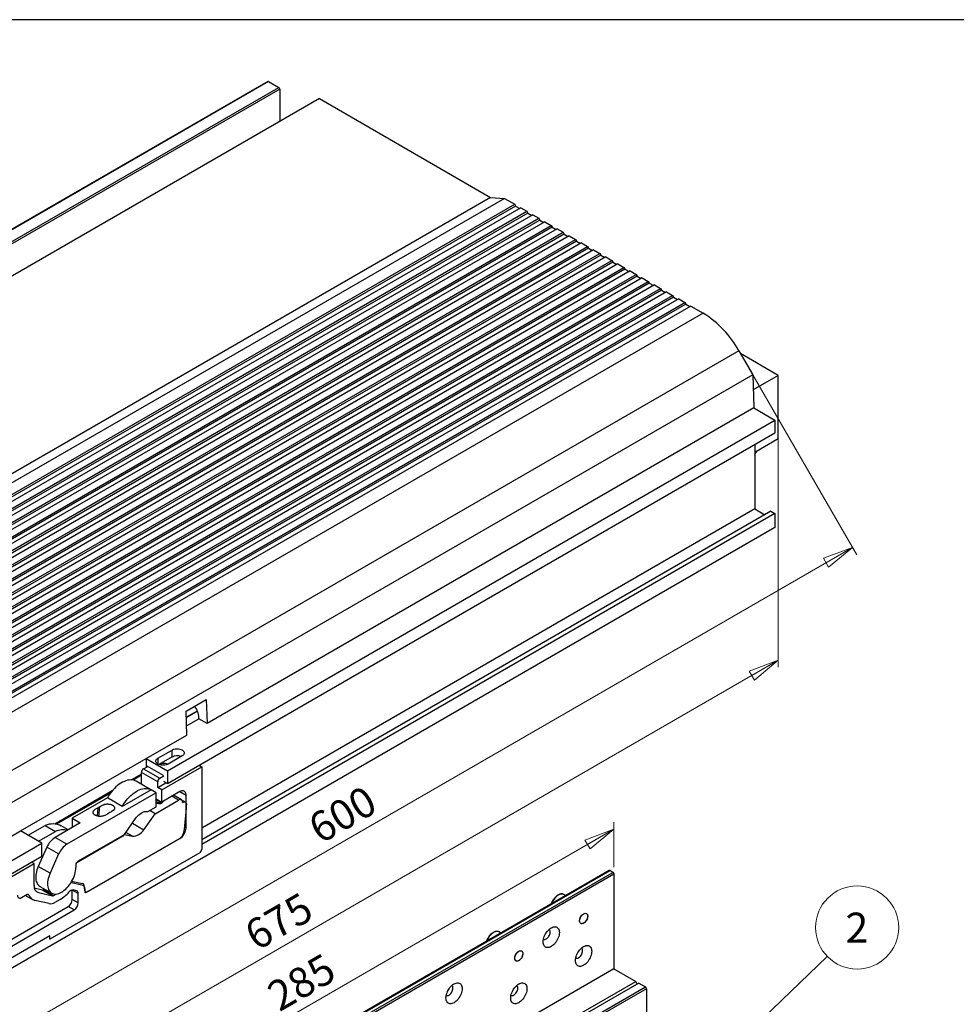
# Model space of a CAD drawing. Units: millimetres. Extents: x 87 to 4147, y 100 to 2703.
# Drawn here: x 1672 to 2762, y 1557 to 2703 of the extents above; entities that cross this region are included whole.
import ezdxf

# ---------------------------------------------------------------- set-up
doc = ezdxf.new("R2010")
doc.units = ezdxf.units.MM
doc.header["$LTSCALE"] = 10
doc.linetypes.add('SLD-Solid', pattern=[0])
doc.layers.add('DIM', color=5, linetype='SLD-Solid')
doc.styles.add('SLDTEXTSTYLE1', font='TXT', dxfattribs={"width": 0.75})
doc.dimstyles.new('SLDDIMSTYLE0', dxfattribs={"dimtxt": 35, "dimasz": 35.56, "dimexe": 0, "dimexo": 0.0625, "dimgap": 8.75, "dimtad": 1, "dimdec": 0, "dimlfac": 0.3, "dimrnd": 1e-09, "dimzin": 12, "dimdsep": 46, "dimtxsty": 'SLDTEXTSTYLE1', "dimblk1": 'CLOSED', "dimblk2": 'CLOSED', "dimsah": 1, "dimcen": 0.09, "dimadec": 0, "dimazin": 3, "dimtfac": 1, "dimtdec": 0, "dimtofl": 0, "dimtmove": 0, "dimatfit": 3, "dimldrblk": 'CLOSED', "dimfxl": 0, "dimfrac": 2, "dimtolj": 1, "dimtzin": 12, "dimarcsym": 0})
doc.dimstyles.new('SLDDIMSTYLE1', dxfattribs={"dimtxt": 0.18, "dimasz": 7.62, "dimexe": 0, "dimexo": 0.0625, "dimgap": 0, "dimtad": 0, "dimtih": 1, "dimtoh": 1, "dimdec": 0, "dimrnd": 1e-09, "dimzin": 0, "dimdsep": 46, "dimtxsty": 'Standard', "dimblk1": 'DOT', "dimblk2": 'DOT', "dimsah": 1, "dimcen": 0.09, "dimadec": 0, "dimazin": 0, "dimtfac": 7.62, "dimtdec": 0, "dimtofl": 0, "dimtmove": 0, "dimatfit": 3, "dimldrblk": 'DOT', "dimfxl": 0, "dimfrac": 2, "dimtolj": 1, "dimtzin": 0, "dimarcsym": 0})

# ---------------------------------------------------------------- blocks, each defined once
blk = doc.blocks.new('_Closed')
at = {"color": 0, "linetype": 'ByBlock', "lineweight": -2}
for p, q in [((-1, 0.166667), (0, 0)), ((-1, 0.166667), (-1, -0.166667)), ((0, 0), (-1, -0.166667)), ((0, 0), (-1, 0))]:
    blk.add_line(p, q, dxfattribs=at)
blk = doc.blocks.new('_D_2')
at = {"color": 7, "linetype": 'SLD-Solid', "lineweight": 18}
for p, q in [((2363.5, 1716.8), (2363.5, 1769)), ((2363.5, 1760.9), (1691.8, 1373.1)), ((1691.8, 1329), (1691.8, 1381.2))]:
    blk.add_line(p, q, dxfattribs=at)
at = {"color": 7, "linetype": 'SLD-Solid', "lineweight": 18, "xscale": 35.56, "yscale": 35.56}
for p, rotation in [((2363.5, 1760.9, -1268.5), 29.99731173365058), ((1691.8, 1373.1, -720), 209.9973117336506)]:
    blk.add_blockref('_Closed', p, dxfattribs=dict(at, rotation=rotation))
at = {"color": 7, "linetype": 'SLD-Solid', "lineweight": 18, "insert": (1956.5, 1578), "char_height": 35, "attachment_point": 1, "rotation": 29.9973, "style": 'SLDTEXTSTYLE1'}
blk.add_mtext('285', dxfattribs=at)
blk = doc.blocks.new('_D_3')
at = {"color": 7, "linetype": 'SLD-Solid', "lineweight": 18}
for p, q in [((2554.7, 2280.9), (2554.7, 1949.3)), ((2554.7, 1957.4), (1093.4, 1113.8)), ((1093.4, 1437.3), (1093.4, 1105.6))]:
    blk.add_line(p, q, dxfattribs=at)
at = {"color": 7, "linetype": 'SLD-Solid', "lineweight": 18, "xscale": 35.56, "yscale": 35.56}
for p, rotation in [((2554.7, 1957.4, -90.7), 29.99731173365058), ((1093.4, 1113.8, 1102.5), 209.9973117336506)]:
    blk.add_blockref('_Closed', p, dxfattribs=dict(at, rotation=rotation))
at = {"color": 7, "linetype": 'SLD-Solid', "lineweight": 18, "insert": (1930.1, 1648.9), "char_height": 35, "attachment_point": 1, "rotation": 29.9973, "style": 'SLDTEXTSTYLE1'}
blk.add_mtext('675', dxfattribs=at)
blk = doc.blocks.new('_D_5')
at = {"color": 7, "linetype": 'SLD-Solid', "lineweight": 18}
for p, q in [((2513.9, 2309), (2646, 2080.1)), ((2641, 2088.8), (1274, 1299.6)), ((1146.9, 1519.8), (1279, 1290.9))]:
    blk.add_line(p, q, dxfattribs=at)
at = {"color": 7, "linetype": 'SLD-Solid', "lineweight": 18, "xscale": 35.56, "yscale": 35.56}
for p, rotation in [((2641, 2088.8, 322.1), 29.99731173365058), ((1274, 1299.6, 1438.4), 209.9973117336506)]:
    blk.add_blockref('_Closed', p, dxfattribs=dict(at, rotation=rotation))
at = {"color": 7, "linetype": 'SLD-Solid', "lineweight": 18, "insert": (2004.3, 1773.3), "char_height": 35, "attachment_point": 1, "rotation": 29.9973, "style": 'SLDTEXTSTYLE1'}
blk.add_mtext('600', dxfattribs=at)
blk = doc.blocks.new('SW_NOTE_7')
at = {"color": 0, "linetype": 'SLD-Solid', "lineweight": 0}
blk.add_circle((34.8, 33.6), 48.4, dxfattribs=at)
at = {"color": 0, "linetype": 'Continuous', "lineweight": 0, "insert": (34.5, 50.9), "char_height": 35, "attachment_point": 2, "style": 'SLDTEXTSTYLE1'}
blk.add_mtext('2', dxfattribs=at)
blk = doc.blocks.new('_Dot')
at = {"color": 0, "linetype": 'ByBlock', "lineweight": -2}
blk.add_line((-0.5, 0), (-1, 0), dxfattribs=at)
at = {"color": 0, "linetype": 'ByBlock', "const_width": 0.5}
blk.add_lwpolyline([(-0.25, 0, 1), (0.25, 0, 1)], format="xyb", close=True, dxfattribs=at)

msp = doc.modelspace()

# ---------------------------------------------------------------- linework, layer by layer
at = {"color": 7, "linetype": 'SLD-Solid', "lineweight": 25}
for p, q in [((1960.7, 2631.2), (593.6, 1842)), ((1961.5, 2631.1), (594.4, 1841.9)), ((1961.5, 2631.1), (1973.3, 2624.3)), ((1974.5, 2622.2), (1974.5, 2584.7)), ((2020.6, 2611.3), (653.5, 1822.1)), ((2020.6, 2611.3), (2219.7, 2496.3)), ((2219.7, 2496.3), (852.7, 1707.1)), ((2236.1, 2495), (869, 1705.8)), ((880.8, 1699), (2247.9, 2488.2)), ((2219.7, 2496.3), (2236.1, 2495)), ((2236.1, 2495), (2247.9, 2488.2)), ((2247.9, 2488.2), (2249, 2486.2)), ((2249, 2486.2), (882, 1697)), ((2254.9, 2484.1), (887.9, 1694.9)), ((894.9, 1690.9), (2262, 2480.1)), ((2263.2, 2478), (896.1, 1688.8)), ((2269.1, 2476), (902, 1686.8)), ((2249, 2486.2), (2253.8, 2483.5)), ((2254.9, 2484.1), (2262, 2480.1)), ((2262, 2480.1), (2263.2, 2478)), ((2263.2, 2478), (2267.9, 2475.3)), ((2269.1, 2476), (2276.1, 2471.9)), ((909.1, 1682.7), (2276.1, 2471.9)), ((2277.3, 2469.9), (910.3, 1680.7)), ((2283.2, 2467.8), (916.1, 1678.6)), ((2276.1, 2471.9), (2277.3, 2469.9)), ((2277.3, 2469.9), (2282, 2467.1)), ((2283.2, 2467.8), (2290.3, 2463.7)), ((923.2, 1674.5), (2290.3, 2463.7)), ((2291.5, 2461.7), (924.4, 1672.5)), ((2297.4, 2459.7), (930.3, 1670.5)), ((937.4, 1666.4), (2304.4, 2455.6)), ((2305.6, 2453.5), (938.5, 1664.3)), ((2290.3, 2463.7), (2291.5, 2461.7)), ((2291.5, 2461.7), (2296.2, 2459)), ((2297.4, 2459.7), (2304.4, 2455.6)), ((2304.4, 2455.6), (2305.6, 2453.5)), ((2305.6, 2453.5), (2310.3, 2450.8)), ((2311.5, 2451.5), (944.4, 1662.3)), ((951.5, 1658.2), (2318.6, 2447.4)), ((2319.8, 2445.4), (952.7, 1656.2)), ((2325.6, 2443.3), (958.6, 1654.1)), ((2311.5, 2451.5), (2318.6, 2447.4)), ((2318.6, 2447.4), (2319.8, 2445.4)), ((2319.8, 2445.4), (2324.5, 2442.6)), ((2325.6, 2443.3), (2332.7, 2439.2)), ((965.6, 1650), (2332.7, 2439.2)), ((2333.9, 2437.2), (966.8, 1648)), ((2339.8, 2435.2), (972.7, 1646)), ((979.8, 1641.9), (2346.9, 2431.1)), ((2332.7, 2439.2), (2333.9, 2437.2)), ((2333.9, 2437.2), (2338.6, 2434.5)), ((2339.8, 2435.2), (2346.9, 2431.1)), ((2346.9, 2431.1), (2348, 2429)), ((2348, 2429), (981, 1639.8)), ((2353.9, 2427), (986.9, 1637.8)), ((993.9, 1633.7), (2361, 2422.9)), ((2362.2, 2420.9), (995.1, 1631.7)), ((2368.1, 2418.8), (1001, 1629.6)), ((2348, 2429), (2352.8, 2426.3)), ((2353.9, 2427), (2361, 2422.9)), ((2361, 2422.9), (2362.2, 2420.9)), ((2362.2, 2420.9), (2366.9, 2418.1)), ((2368.1, 2418.8), (2375.1, 2414.7)), ((1008.1, 1625.6), (2375.1, 2414.7)), ((2376.3, 2412.7), (1009.2, 1623.5)), ((2382.2, 2410.7), (1015.1, 1621.5)), ((2375.1, 2414.7), (2376.3, 2412.7)), ((2376.3, 2412.7), (2381, 2410)), ((2382.2, 2410.7), (2389.3, 2406.6)), ((1022.2, 1617.4), (2389.3, 2406.6)), ((2390.5, 2404.5), (1023.4, 1615.3)), ((2396.4, 2402.5), (1029.3, 1613.3)), ((1036.4, 1609.2), (2403.4, 2398.4)), ((2404.6, 2396.4), (1037.5, 1607.2)), ((2389.3, 2406.6), (2390.5, 2404.5)), ((2390.5, 2404.5), (2395.2, 2401.8)), ((2396.4, 2402.5), (2403.4, 2398.4)), ((2403.4, 2398.4), (2404.6, 2396.4)), ((2404.6, 2396.4), (2409.3, 2393.7)), ((2410.5, 2394.3), (1043.4, 1605.1)), ((1050.5, 1601.1), (2417.6, 2390.3)), ((2418.7, 2388.2), (1051.7, 1599)), ((2424.6, 2386.2), (1057.6, 1597)), ((2410.5, 2394.3), (2417.6, 2390.3)), ((2417.6, 2390.3), (2418.7, 2388.2)), ((2418.7, 2388.2), (2423.5, 2385.5)), ((2424.6, 2386.2), (2431.7, 2382.1)), ((1064.6, 1592.9), (2431.7, 2382.1)), ((2432.9, 2380.1), (1065.8, 1590.9)), ((2438.8, 2378), (1071.7, 1588.8)), ((1078.8, 1584.7), (2445.9, 2373.9)), ((2431.7, 2382.1), (2432.9, 2380.1)), ((2432.9, 2380.1), (2437.6, 2377.3)), ((2438.8, 2378), (2445.9, 2373.9)), ((2445.9, 2373.9), (2447, 2371.9)), ((2447, 2371.9), (1080, 1582.7)), ((2452.9, 2369.8), (1085.9, 1580.7)), ((2467.4, 2361.5), (1100.3, 1572.3)), ((2447, 2371.9), (2451.7, 2369.2)), ((2452.9, 2369.8), (2467.4, 2361.5)), ((2508.9, 2317.6), (1141.9, 1528.4)), ((2508.9, 2317.6), (2525, 2289.8)), ((2554.7, 2289.1), (2510.8, 2314.5)), ((2525, 2289.8), (1157.9, 1500.6)), ((2525, 2289.8), (2526.2, 2251.4)), ((2554.7, 2289.1), (2525.5, 2272.3)), ((2554.7, 2215.6), (2554.7, 2289.1)), ((2526.2, 2251.4), (1889.8, 1884)), ((2526.2, 2251.4), (2550.9, 2237.1)), ((1843.8, 1828.9), (2550.9, 2237.1)), ((2550.9, 2237.1), (2550.9, 2222.1)), ((1843.8, 1813.9), (2550.9, 2222.1)), ((2527.3, 2199.8), (2554.7, 2215.6)), ((2527.3, 2208.5), (2527.3, 2133.6)), ((2527.3, 2133.6), (1883.7, 1762.1)), ((2527.3, 2133.6), (2539.1, 2126.8)), ((2546.2, 2130.9), (1883.7, 1748.5)), ((2550.9, 2128.2), (1883.7, 1743)), ((2546.2, 2130.9), (2550.9, 2128.2)), ((2550.9, 2128.2), (2550.9, 2111.9)), ((2550.9, 2111.9), (1183.8, 1322.7)), ((1865.4, 1898.1), (1888.9, 1911.7)), ((1888.9, 1911.7), (1889.8, 1884)), ((1866.2, 1870.4), (1865.4, 1898.1)), ((1865.6, 1891), (1878.7, 1898.6)), ((1880.4, 1889.4), (1880.3, 1891)), ((1865.9, 1881), (1880.4, 1889.4)), ((1889.8, 1884), (1880.4, 1889.4)), ((1819.1, 1843.2), (1866.2, 1870.4)), ((1832.6, 1843.5), (1849.1, 1853)), ((1860.9, 1846.2), (1844.4, 1836.7)), ((1849.1, 1844.9), (1849.1, 1853)), ((1672.9, 1758.8), (1819.1, 1843.2)), ((1815.9, 1831.1), (1820.8, 1834)), ((1819.1, 1843.2), (1819.1, 1832.9)), ((1819.1, 1843.2), (1843.8, 1828.9)), ((1820.2, 1834.3), (1820.2, 1833.6)), ((1839.1, 1823.4), (1820.2, 1834.3)), ((1849.1, 1844.9), (1833.9, 1836.1)), ((1880.8, 1835.2), (1883.7, 1833.5)), ((1813.5, 1825), (1801.8, 1818.2)), ((1813.5, 1823.6), (1803.8, 1818)), ((1832.4, 1816.1), (1813.5, 1827)), ((1813.5, 1813.1), (1813.5, 1827)), ((1815.9, 1831.1), (1834.7, 1820.2)), ((1834.7, 1820.2), (1839.7, 1823.1)), ((1837.1, 1806.6), (1883.7, 1833.5)), ((1843.8, 1828.9), (1843.8, 1813.9)), ((1883.7, 1833.5), (1883.7, 1737.6)), ((1824.5, 1806.8), (1807.3, 1816.7)), ((1832.4, 1809.3), (1832.4, 1816.1)), ((1832.4, 1809.3), (1842, 1814.9)), ((1843.8, 1813.9), (1839.7, 1816.3)), ((1779.4, 1805.3), (1712.8, 1766.8)), ((1777.5, 1802.8), (1714.7, 1766.6)), ((1830.6, 1803.3), (1726.8, 1743.3)), ((1824.7, 1806.7), (1791, 1787.2)), ((1830.6, 1803.3), (1824.7, 1806.7)), ((1830.6, 1803.3), (1830.7, 1803.2)), ((1830.7, 1787), (1830.7, 1803.2)), ((1837.1, 1806.6), (1832.4, 1809.3)), ((1837.1, 1803.9), (1837.1, 1806.6)), ((1858.3, 1804.6), (1837.1, 1792.3)), ((1837.1, 1792.3), (1837.1, 1803.9)), ((1860.1, 1794.9), (1850.8, 1800.3)), ((1865.4, 1762.4), (1865.4, 1800.5)), ((1773.8, 1797.2), (1732.9, 1773.5)), ((1791, 1787.2), (1773.8, 1797.2)), ((1829.6, 1778.9), (1856.8, 1794.6)), ((1830.7, 1796), (1837.1, 1792.3)), ((1835.5, 1791.3), (1835.8, 1791.1)), ((1838.4, 1792.3), (1837.8, 1792.7)), ((1864.6, 1792.2), (1860.6, 1794.6)), ((1762.7, 1785.7), (1765.1, 1787.1)), ((1776.8, 1780.3), (1774.5, 1778.9)), ((1816.1, 1760.2), (1829.6, 1778.9)), ((1820.8, 1781.3), (1830.7, 1787)), ((1829.6, 1778.9), (1823.2, 1782.7)), ((1681.8, 1753.7), (1701.6, 1765.1)), ((1701.6, 1765.1), (1713.4, 1758.3)), ((1742.3, 1768.1), (1713.1, 1751.2)), ((1732.9, 1773.5), (1742.3, 1768.1)), ((1732.9, 1773.5), (1732.9, 1762.7)), ((1793.7, 1754.7), (1806.7, 1773.1)), ((1806.7, 1773.1), (1806.7, 1773.1)), ((1387.7, 1594.1), (1672.9, 1758.8)), ((1697.7, 1744.5), (1672.9, 1758.8)), ((1693.5, 1746.9), (1713.4, 1758.3)), ((1728.2, 1760), (1720.2, 1764.6)), ((1739.5, 1723.5), (1793.7, 1754.7)), ((1793.1, 1754.4), (1791.8, 1752.6)), ((1793.6, 1754.7), (1802.9, 1752.6)), ((1412.5, 1579.9), (1697.7, 1744.5)), ((1697.7, 1729.5), (1697.7, 1744.5)), ((1726.8, 1743.3), (1713.1, 1751.2)), ((1791.8, 1752.6), (1737.6, 1721.3)), ((1858.3, 1750.1), (1748.3, 1686.6)), ((1751.7, 1688.6), (1858.3, 1750.1)), ((1791.8, 1752.6), (1790.9, 1753.1)), ((1703.4, 1739.9), (1693.4, 1717.6)), ((1717.1, 1732), (1703.4, 1739.9)), ((1881.4, 1733.5), (1707, 1632.8)), ((1717.1, 1732), (1707.1, 1709.7)), ((1412.5, 1564.9), (1697.7, 1729.5)), ((1428.8, 1570.9), (1688.5, 1720.8)), ((1688.5, 1720.8), (1685.5, 1722.5)), ((1688.5, 1695.2), (1688.5, 1720.8)), ((1737.1, 1719.4), (1737.1, 1716.1)), ((2358, 1712.8), (1686.2, 1325)), ((1687.1, 1324.9), (2358.8, 1712.7)), ((1690.6, 1322.9), (2362.3, 1710.6)), ((2363.5, 1708.6), (1691.8, 1320.8)), ((1707.1, 1709.7), (1693.4, 1717.6)), ((2362.3, 1710.6), (2358.8, 1712.7)), ((2363.5, 1708.6), (2363.5, 1598.4)), ((1745.5, 1695.2), (1731.9, 1698.4)), ((1732.6, 1700.4), (1733.8, 1700.1)), ((1733.8, 1700.1), (1745, 1697.5)), ((1680.3, 1684.8), (1674, 1681.1)), ((1698.2, 1690), (1688.8, 1692.2)), ((1693.5, 1687), (1710, 1683.2)), ((1695.3, 1694.3), (1709, 1686.4)), ((1698.2, 1690), (1710, 1683.2)), ((1700.7, 1691.1), (1699, 1690.2)), ((1710.8, 1683.4), (1699, 1690.2)), ((1710.8, 1683.4), (1714.2, 1685.3)), ((1732.9, 1690), (1732.9, 1690.2)), ((1732.9, 1679.1), (1732.9, 1690)), ((1740, 1685.9), (1732.9, 1690)), ((1737.9, 1689.2), (1733.9, 1690.1)), ((1740, 1675), (1740, 1685.9)), ((1747, 1694.2), (1747, 1691.3)), ((1747.1, 1690.8), (1747.7, 1690.4)), ((2307.3, 1683.5), (2305.2, 1684.8)), ((1679.8, 1683), (1686.9, 1678.9)), ((1705.9, 1674.2), (1689.4, 1678)), ((1718.7, 1679.1), (1712.7, 1675.6)), ((1740, 1675), (1732.9, 1679.1)), ((1569.3, 1579.2), (1728.2, 1670.9)), ((1573.4, 1573.4), (1735.2, 1666.8)), ((1735.2, 1666.8), (1728.2, 1670.9)), ((2231.9, 1640), (2229.7, 1641.3)), ((1707, 1636.9), (1586.8, 1567.5)), ((1707, 1632.8), (1706.4, 1633.2)), ((1707, 1632.8), (1707, 1636.9)), ((2363.5, 1598.4), (1691.8, 1210.6)), ((2363.5, 1598.4), (2388.9, 1583.7)), ((2237.7, 1496.5), (2388.9, 1583.7)), ((2392.4, 1581.7), (2241.3, 1494.5)), ((2390.6, 1580.6), (2388.9, 1583.7)), ((2392.4, 1581.7), (2400.1, 1577.3)), ((1728.3, 1189.5), (2400.1, 1577.3)), ((2401.2, 1575.2), (1729.5, 1187.4)), ((2401.2, 1575.2), (2401.2, 1537))]:
    msp.add_line(p, q, dxfattribs=at)
at = {"color": 1, "linetype": 'SLD-Solid', "lineweight": 25}
for p, q in [((1224.4, 2192), (1973.3, 2624.3)), ((1974.5, 2622.2), (1226.8, 2190.6)), ((1865.6, 1891.3), (1878.6, 1898.8)), ((1832.6, 1843.5), (1832.6, 1836.7)), ((1858.3, 1804.6), (1865.4, 1800.5)), ((1856.8, 1794.6), (1848.9, 1799.2)), ((1762.7, 1785.7), (1761.8, 1776.2)), ((1764, 1775.8), (1765.1, 1787.1)), ((1802.9, 1767.8), (1816.1, 1760.2)), ((1802.9, 1752.6), (1795.3, 1757)), ((1863.8, 1763.3), (1865.4, 1762.4)), ((1681.1, 1685.1), (1682.5, 1684.3)), ((1690.6, 1688.7), (1693.5, 1687))]:
    msp.add_line(p, q, dxfattribs=at)
at = {"color": 7, "linetype": 'SLD-Solid', "lineweight": 25, "flags": 128}
for points in [[(1849.1, 1853), (1850.2, 1853.5), (1851.3, 1853.9), (1852.6, 1854.2), (1854, 1854.4), (1855.3, 1854.4), (1856.7, 1854.3), (1858, 1854.1), (1859.3, 1853.7), (1860.4, 1853.3), (1861.4, 1852.7), (1862.2, 1852.1), (1862.8, 1851.4), (1863.2, 1850.6), (1863.3, 1849.8), (1863.3, 1849), (1863, 1848.2), (1862.5, 1847.5), (1861.8, 1846.8), (1860.9, 1846.2)], [(1844.4, 1836.7), (1843.3, 1836.2), (1842.2, 1835.8), (1840.9, 1835.5), (1839.5, 1835.3), (1838.2, 1835.3), (1836.8, 1835.4), (1835.5, 1835.6), (1834.2, 1836), (1833.1, 1836.4), (1832.1, 1837), (1831.3, 1837.6), (1830.7, 1838.3), (1830.3, 1839.1), (1830.2, 1839.9), (1830.2, 1840.7), (1830.5, 1841.5), (1831, 1842.2), (1831.7, 1842.9), (1832.6, 1843.5)], [(1807.3, 1816.7), (1806, 1817.3), (1804.5, 1817.8), (1802.8, 1818.2), (1801.1, 1818.3), (1799.3, 1818.1), (1797.4, 1817.8), (1795.5, 1817.3), (1793.6, 1816.5), (1791.6, 1815.6), (1789.6, 1814.4), (1787.7, 1813.1), (1785.7, 1811.6), (1783.8, 1810), (1782, 1808.1), (1780.2, 1806.2), (1778.4, 1804.1), (1776.8, 1801.9), (1775.2, 1799.5), (1773.8, 1797.2)], [(1791, 1787.2), (1792.4, 1789.6), (1794, 1791.9), (1795.6, 1794.1), (1797.4, 1796.2), (1799.2, 1798.2), (1801, 1800), (1802.9, 1801.7), (1804.9, 1803.2), (1806.9, 1804.5), (1808.8, 1805.7), (1810.8, 1806.6), (1812.7, 1807.3), (1814.6, 1807.9), (1816.5, 1808.2), (1818.3, 1808.3), (1820, 1808.2), (1821.7, 1807.9), (1823.2, 1807.4), (1824.7, 1806.7)], [(1865.4, 1800.5), (1865.3, 1801.7), (1865, 1802.8), (1864.6, 1803.7), (1864, 1804.5), (1863.3, 1805.1), (1862.4, 1805.4), (1861.5, 1805.5), (1860.5, 1805.4), (1859.4, 1805.1), (1858.3, 1804.6)], [(1861.5, 1791.9), (1862.4, 1792.3), (1863.2, 1792.5), (1864, 1792.5), (1864.7, 1792.2), (1865.3, 1791.7), (1865.7, 1791), (1865.9, 1790.1), (1866, 1789.1)], [(1806.7, 1773.1), (1807.8, 1774.7), (1809, 1776.1), (1810.3, 1777.4), (1811.7, 1778.5), (1813, 1779.5), (1814.4, 1780.3), (1815.8, 1780.9), (1817.1, 1781.3), (1818.4, 1781.5), (1819.7, 1781.5), (1820.8, 1781.3)], [(1693.4, 1717.6), (1692.6, 1715.5), (1691.9, 1713.4), (1691.3, 1711.3), (1690.8, 1709.3), (1690.6, 1707.3), (1690.5, 1705.3), (1690.5, 1703.5), (1690.7, 1701.7), (1691.1, 1700.1), (1691.6, 1698.6), (1692.3, 1697.3), (1693.1, 1696.1), (1694.1, 1695.2), (1695.1, 1694.4), (1695.3, 1694.3)], [(1707.1, 1709.7), (1706.3, 1707.6), (1705.5, 1705.5), (1704.9, 1703.4), (1704.5, 1701.4), (1704.2, 1699.4), (1704.1, 1697.4), (1704.2, 1695.6), (1704.4, 1693.8), (1704.8, 1692.2), (1705.3, 1690.7), (1706, 1689.4), (1706.8, 1688.2), (1707.7, 1687.3), (1708.8, 1686.5), (1710, 1685.9), (1711.3, 1685.5), (1712.7, 1685.3), (1714.1, 1685.3), (1715.7, 1685.6), (1717.2, 1686), (1718.9, 1686.6), (1720.5, 1687.4), (1722.1, 1688.5), (1723.7, 1689.7), (1725.3, 1691), (1726.8, 1692.5), (1728.3, 1694.2), (1729.7, 1695.9), (1731, 1697.8), (1732.2, 1699.8), (1733.3, 1701.8), (1734.3, 1703.8), (1735.2, 1705.9), (1735.9, 1708), (1736.4, 1710.1), (1736.8, 1712.2), (1737, 1714.2), (1737.1, 1716.1)], [(1680.3, 1684.8), (1680.7, 1685), (1681, 1685.1), (1681.4, 1685.1), (1681.7, 1685.1), (1682, 1685), (1682.2, 1684.8), (1682.4, 1684.6), (1682.5, 1684.3)], [(1747.7, 1690.4), (1747.8, 1691.4), (1747.7, 1692.2), (1747.6, 1693), (1747.4, 1693.7), (1747, 1694.2), (1746.6, 1694.7), (1746.1, 1695), (1745.5, 1695.2)], [(2305.2, 1684.8), (2304.9, 1684.9), (2304, 1685.3), (2302.9, 1685.4), (2301.8, 1685.3), (2300.6, 1685), (2299.4, 1684.5), (2298.2, 1683.8), (2297, 1682.9), (2295.8, 1681.8), (2294.7, 1680.6), (2293.7, 1679.3), (2292.7, 1677.9), (2291.9, 1676.4), (2291.2, 1674.8), (2290.9, 1674)], [(1679.8, 1683), (1679.1, 1683.5), (1678.7, 1683.9)], [(2332.9, 1659.6), (2332.8, 1658.5), (2332.5, 1657.4), (2332.1, 1656.2), (2331.6, 1655.1), (2330.9, 1654), (2330.1, 1653.1), (2329.3, 1652.2), (2328.4, 1651.6), (2327.5, 1651.1), (2326.6, 1650.9), (2325.8, 1650.8), (2325.1, 1651), (2324.5, 1651.4), (2324, 1652), (2323.6, 1652.7), (2323.5, 1653.7), (2323.5, 1654.7), (2323.6, 1655.8), (2324, 1657), (2324.5, 1658.1), (2325.1, 1659.2), (2325.8, 1660.2), (2326.6, 1661.1), (2327.5, 1661.9), (2328.4, 1662.5), (2329.3, 1662.8), (2330.1, 1663), (2330.9, 1662.9), (2331.6, 1662.6), (2332.1, 1662.1), (2332.5, 1661.4), (2332.8, 1660.6), (2332.9, 1659.6)], [(2328.2, 1662.3), (2329.1, 1662.8), (2329.9, 1663), (2330.7, 1662.9), (2331.4, 1662.7), (2332, 1662.3), (2332.5, 1661.6), (2332.8, 1660.8), (2332.9, 1659.9), (2332.8, 1658.8), (2332.6, 1657.7), (2332.3, 1656.5), (2331.7, 1655.4), (2331.1, 1654.3), (2330.3, 1653.3), (2329.5, 1652.4), (2328.6, 1651.7), (2327.7, 1651.2), (2326.8, 1650.9), (2326, 1650.8), (2325.3, 1650.9), (2324.6, 1651.3), (2324.1, 1651.8), (2323.7, 1652.5), (2323.5, 1653.4), (2323.5, 1654.4), (2323.6, 1655.5), (2323.9, 1656.7), (2324.3, 1657.8), (2324.9, 1659), (2325.6, 1660), (2326.4, 1660.9), (2327.3, 1661.7), (2328.2, 1662.3)], [(2229.7, 1641.3), (2229.5, 1641.4), (2228.6, 1641.7), (2227.5, 1641.9), (2226.4, 1641.8), (2225.2, 1641.5), (2224, 1641), (2222.8, 1640.3), (2221.6, 1639.4), (2220.4, 1638.3), (2219.3, 1637.1), (2218.2, 1635.8), (2217.3, 1634.3), (2216.4, 1632.8), (2215.7, 1631.2), (2215.5, 1630.5)], [(2290.5, 1624.2), (2289.2, 1623.6), (2288, 1623.2), (2286.8, 1623), (2285.7, 1623), (2284.7, 1623.2), (2283.8, 1623.6), (2283, 1624.2), (2282.3, 1625), (2281.7, 1625.9), (2281.4, 1627), (2281.1, 1628.3), (2281, 1629.7), (2281.1, 1631.1), (2281.4, 1632.7), (2281.7, 1634.3), (2282.3, 1635.9), (2283, 1637.4), (2283.8, 1639), (2284.7, 1640.4), (2285.7, 1641.8), (2286.8, 1643.1), (2288, 1644.2), (2289.2, 1645.2), (2290.5, 1646), (2291.7, 1646.6), (2292.9, 1647), (2294.1, 1647.3), (2295.2, 1647.3), (2296.2, 1647.1), (2297.1, 1646.7), (2297.9, 1646.1), (2298.6, 1645.3), (2299.2, 1644.3), (2299.6, 1643.2), (2299.8, 1641.9), (2299.9, 1640.6), (2299.8, 1639.1), (2299.6, 1637.6), (2299.2, 1636), (2298.6, 1634.4), (2297.9, 1632.8), (2297.1, 1631.3), (2296.2, 1629.8), (2295.2, 1628.4), (2294.1, 1627.1), (2292.9, 1626), (2291.7, 1625), (2290.5, 1624.2)], [(2284.6, 1633.1), (2285.5, 1633.7), (2286.3, 1634.5), (2287.1, 1635.4), (2287.8, 1636.5), (2288.4, 1637.6), (2288.9, 1638.7), (2289.1, 1639.9), (2289.3, 1641), (2289.2, 1642), (2289, 1642.9), (2288.6, 1643.6), (2288.1, 1644.1), (2288, 1644.2)], [(2252.7, 1618.8), (2253.6, 1619.2), (2254.5, 1619.4), (2255.3, 1619.4), (2256, 1619.2), (2256.6, 1618.7), (2257, 1618.1), (2257.3, 1617.3), (2257.5, 1616.3), (2257.4, 1615.3), (2257.2, 1614.1), (2256.8, 1613), (2256.3, 1611.8), (2255.7, 1610.8), (2254.9, 1609.8), (2254.1, 1608.9), (2253.2, 1608.2), (2252.3, 1607.7), (2251.4, 1607.4), (2250.6, 1607.3), (2249.8, 1607.4), (2249.2, 1607.7), (2248.7, 1608.3), (2248.3, 1609), (2248.1, 1609.9), (2248, 1610.9), (2248.2, 1612), (2248.5, 1613.1), (2248.9, 1614.3), (2249.5, 1615.4), (2250.2, 1616.5), (2251, 1617.4), (2251.9, 1618.2), (2252.7, 1618.8)], [(2257.5, 1616.1), (2257.4, 1615), (2257.1, 1613.9), (2256.7, 1612.7), (2256.2, 1611.6), (2255.5, 1610.5), (2254.7, 1609.5), (2253.9, 1608.7), (2253, 1608), (2252.1, 1607.6), (2251.2, 1607.3), (2250.4, 1607.3), (2249.7, 1607.5), (2249, 1607.8), (2248.6, 1608.4), (2248.2, 1609.2), (2248.1, 1610.1), (2248.1, 1611.2), (2248.2, 1612.3), (2248.6, 1613.4), (2249, 1614.6), (2249.7, 1615.7), (2250.4, 1616.7), (2251.2, 1617.6), (2252.1, 1618.4), (2253, 1618.9), (2253.9, 1619.3), (2254.7, 1619.4), (2255.5, 1619.4), (2256.2, 1619.1), (2256.7, 1618.6), (2257.1, 1617.9), (2257.4, 1617.1), (2257.5, 1616.1)], [(2328.2, 1602.5), (2326.9, 1601.8), (2325.7, 1601.4), (2324.6, 1601.2), (2323.5, 1601.2), (2322.4, 1601.4), (2321.5, 1601.8), (2320.7, 1602.4), (2320, 1603.2), (2319.5, 1604.1), (2319.1, 1605.3), (2318.8, 1606.5), (2318.7, 1607.9), (2318.8, 1609.4), (2319.1, 1610.9), (2319.5, 1612.5), (2320, 1614.1), (2320.7, 1615.7), (2321.5, 1617.2), (2322.4, 1618.7), (2323.5, 1620.1), (2324.6, 1621.3), (2325.7, 1622.5), (2326.9, 1623.4), (2328.2, 1624.2), (2329.4, 1624.8), (2330.6, 1625.3), (2331.8, 1625.5), (2332.9, 1625.5), (2333.9, 1625.3), (2334.8, 1624.9), (2335.6, 1624.3), (2336.3, 1623.5), (2336.9, 1622.5), (2337.3, 1621.4), (2337.5, 1620.2), (2337.6, 1618.8), (2337.5, 1617.3), (2337.3, 1615.8), (2336.9, 1614.2), (2336.3, 1612.6), (2335.6, 1611), (2334.8, 1609.5), (2333.9, 1608), (2332.9, 1606.6), (2331.8, 1605.4), (2330.6, 1604.2), (2329.4, 1603.3), (2328.2, 1602.5)], [(2322.3, 1611.3), (2323.2, 1611.9), (2324, 1612.7), (2324.8, 1613.6), (2325.5, 1614.7), (2326.1, 1615.8), (2326.6, 1617), (2326.9, 1618.1), (2327, 1619.2), (2326.9, 1620.2), (2326.7, 1621.1), (2326.4, 1621.8), (2325.8, 1622.4), (2325.7, 1622.4)], [(2177.3, 1558.9), (2176.1, 1558.3), (2174.9, 1557.9), (2173.7, 1557.7), (2172.6, 1557.7), (2171.6, 1557.9), (2170.7, 1558.3), (2169.8, 1558.9), (2169.2, 1559.7), (2168.6, 1560.6), (2168.2, 1561.7), (2168, 1563), (2167.9, 1564.4), (2168, 1565.8), (2168.2, 1567.4), (2168.6, 1568.9), (2169.2, 1570.5), (2169.8, 1572.1), (2170.7, 1573.7), (2171.6, 1575.1), (2172.6, 1576.5), (2173.7, 1577.8), (2174.9, 1578.9), (2176.1, 1579.9), (2177.3, 1580.7), (2178.6, 1581.3), (2179.8, 1581.7), (2180.9, 1581.9), (2182, 1582), (2183.1, 1581.8), (2184, 1581.4), (2184.8, 1580.8), (2185.5, 1580), (2186, 1579), (2186.4, 1577.9), (2186.7, 1576.6), (2186.7, 1575.3), (2186.7, 1573.8), (2186.4, 1572.2), (2186, 1570.7), (2185.5, 1569.1), (2184.8, 1567.5), (2184, 1566), (2183.1, 1564.5), (2182, 1563.1), (2180.9, 1561.8), (2179.8, 1560.7), (2178.6, 1559.7), (2177.3, 1558.9)], [(2252.7, 1558.9), (2251.5, 1558.3), (2250.3, 1557.9), (2249.1, 1557.7), (2248, 1557.7), (2247, 1557.9), (2246.1, 1558.3), (2245.3, 1558.9), (2244.6, 1559.6), (2244, 1560.6), (2243.6, 1561.7), (2243.4, 1563), (2243.3, 1564.4), (2243.4, 1565.8), (2243.6, 1567.4), (2244, 1568.9), (2244.6, 1570.5), (2245.3, 1572.1), (2246.1, 1573.7), (2247, 1575.1), (2248, 1576.5), (2249.1, 1577.8), (2250.3, 1578.9), (2251.5, 1579.9), (2252.7, 1580.7), (2254, 1581.3), (2255.2, 1581.7), (2256.4, 1581.9), (2257.5, 1582), (2258.5, 1581.8), (2259.4, 1581.3), (2260.2, 1580.7), (2260.9, 1580), (2261.5, 1579), (2261.9, 1577.9), (2262.1, 1576.6), (2262.2, 1575.2), (2262.1, 1573.8), (2261.9, 1572.2), (2261.5, 1570.7), (2260.9, 1569.1), (2260.2, 1567.5), (2259.4, 1566), (2258.5, 1564.5), (2257.5, 1563.1), (2256.4, 1561.8), (2255.2, 1560.7), (2254, 1559.7), (2252.7, 1558.9)], [(2171.4, 1567.8), (2172.3, 1568.4), (2173.2, 1569.2), (2174, 1570.1), (2174.7, 1571.1), (2175.3, 1572.3), (2175.7, 1573.4), (2176, 1574.6), (2176.1, 1575.7), (2176.1, 1576.7), (2175.9, 1577.6), (2175.5, 1578.3), (2175, 1578.8), (2174.9, 1578.9)], [(2246.9, 1567.8), (2247.7, 1568.4), (2248.6, 1569.2), (2249.4, 1570.1), (2250.1, 1571.1), (2250.7, 1572.3), (2251.1, 1573.4), (2251.4, 1574.6), (2251.6, 1575.7), (2251.5, 1576.7), (2251.3, 1577.6), (2250.9, 1578.3), (2250.4, 1578.8), (2250.3, 1578.9)]]:
    msp.add_lwpolyline(points, dxfattribs=at)
at = {"color": 7, "linetype": 'SLD-Solid', "lineweight": 25}
for centre, radius, start, end in [((1961, 2630.4), 0.838, 54.3824, 114.3071), ((1971.9, 2622.1), 2.56, 2.6055, 57.3945), ((2403.3, 2259.2), 120.7, 28.947, 57.9539), ((2440.1, 2246.4), 100.6, 330.0369, 333.5033), ((1857.5, 1890), 22.8, 2.5649, 37.6617), ((1855, 1833.3), 13, 69.5026, 117.1792), ((1839.4, 1824.2), 13.1, 69.7017, 114.8558), ((1818.6, 1826.8), 5.12, 122.6055, 177.3945), ((1837.5, 1815.9), 5.12, 122.6055, 177.3945), ((1833.2, 1782.8), 10.9, 81.6228, 102.9237), ((1833.3, 1798.4), 7.83, 250.8707, 323.1393), ((1833.2, 1787), 4.89, 61.9612, 120.1022), ((1858.6, 1792.4), 2.85, 350.786, 129.2033), ((1632.8, 1796.1), 233.3, 350.3323, 358.2634), ((1710.3, 1745.2), 21.7, 62.9605, 113.616), ((1722.4, 1736.4), 23.7, 77.5549, 112.3323), ((1803.2, 1767.3), 14.7, 268.7617, 331.2329), ((1850.1, 1763), 15.3, 302.3869, 357.6131), ((1852.7, 1758.7), 10.2, 302.9487, 350.0649), ((1726.6, 1730), 25.2, 122.4418, 156.9144), ((1740.3, 1722.1), 25.2, 122.4418, 156.9144), ((1878.6, 1737.8), 5.12, 302.6602, 357.4577), ((1742.2, 1719.1), 5.12, 122.6055, 177.3945), ((2358.3, 1712), 0.838, 54.3824, 114.3071), ((2361, 1708.5), 2.56, 2.6055, 57.3945), ((1731.3, 1695.9), 2.59, 77.0991, 86.834), ((1744, 1694.7), 3.04, 351.8931, 70.8512), ((1696, 1694.2), 7.59, 171.899, 250.9011), ((1698.4, 1691.1), 1.18, 260.8826, 303.3218), ((1696.8, 1715.8), 42.8, 300.8588, 319.1566), ((1733.6, 1684.7), 5.4, 86.5973, 144.8753), ((1737, 1686.3), 3.04, 351.8706, 70.8446), ((1749.9, 1690.9), 2.91, 170.786, 309.2033), ((1751.3, 1689.1), 3.85, 159.1569, 219.2759), ((1672.1, 1683.4), 2.91, 170.794, 309.2528), ((1691.8, 1687.4), 9.77, 198.6467, 255.9335), ((1707.4, 1683.6), 9.53, 260.7683, 303.3014), ((1710.2, 1684.3), 1.18, 260.8826, 303.3218), ((1722.7, 1679.6), 10.2, 302.6055, 357.3945), ((1729.7, 1675.5), 10.2, 302.6055, 357.3945), ((2282.6, 1635.9), 3.43, 248.793, 305.1951), ((2320.3, 1614.1), 3.43, 248.793, 305.1951), ((2398.7, 1575.1), 2.56, 2.6055, 57.3945), ((2169.5, 1570.6), 3.43, 248.793, 305.1951), ((2244.9, 1570.6), 3.43, 248.793, 305.1951)]:
    msp.add_arc(centre, radius, start, end, dxfattribs=at)
for points, knots in [([(1765.1, 1787.1), (1765.7, 1787.5), (1767, 1788.3), (1768.8, 1789.2), (1770.4, 1789.7), (1771.7, 1790), (1773.1, 1790.2), (1774.5, 1790.2), (1775.9, 1790.1), (1777.2, 1789.8), (1778.4, 1789.5), (1779.5, 1789), (1780.5, 1788.4), (1781.3, 1787.7), (1781.8, 1786.9), (1782.2, 1786.2), (1782.3, 1785.4), (1782.1, 1784.6), (1781.8, 1783.8), (1781.2, 1783.1), (1780.2, 1782.2), (1778.7, 1781.3), (1777.4, 1780.6), (1776.8, 1780.3)], [0, 0, 0, 0, 0.083328, 0.166288, 0.206509, 0.246727, 0.286946, 0.327173, 0.36748, 0.407787, 0.447927, 0.488065, 0.528819, 0.569581, 0.610004, 0.650422, 0.690662, 0.730902, 0.770901, 0.811116, 0.85133, 0.925617, 1, 1, 1, 1]), ([(1774.5, 1778.9), (1774, 1778.6), (1773, 1778), (1771.6, 1777.2), (1770.1, 1776.5), (1768.7, 1776.1), (1767.4, 1775.8), (1766, 1775.7), (1764.6, 1775.7), (1763.2, 1775.9), (1761.9, 1776.2), (1760.7, 1776.6), (1759.6, 1777.1), (1758.7, 1777.7), (1758, 1778.4), (1757.5, 1779.2), (1757.2, 1780), (1757.1, 1780.8), (1757.3, 1781.6), (1757.8, 1782.4), (1758.5, 1783.2), (1759.7, 1784), (1761.2, 1784.9), (1762.2, 1785.4), (1762.7, 1785.7)], [0, 0, 0, 0, 0.059841, 0.119645, 0.178996, 0.218952, 0.258913, 0.298857, 0.338802, 0.378766, 0.418723, 0.458786, 0.498843, 0.539201, 0.579565, 0.619887, 0.660214, 0.700276, 0.740336, 0.780319, 0.820297, 0.879875, 0.939918, 1, 1, 1, 1]), ([(2304.4, 1685.1), (2304.2, 1685.2), (2303.8, 1685.4), (2302.9, 1685.5), (2302, 1685.5), (2301, 1685.3), (2299.8, 1684.9), (2298.2, 1684.2), (2296.6, 1683), (2294.9, 1681.4), (2293.3, 1679.6), (2292, 1677.4), (2291, 1675.5), (2290.6, 1674.3), (2290.5, 1673.8)], [0, 0, 0, 0, 0.032132, 0.105319, 0.161935, 0.205582, 0.295219, 0.391472, 0.493264, 0.599924, 0.71154, 0.824541, 0.932493, 1, 1, 1, 1]), ([(2228.9, 1641.6), (2228.8, 1641.6), (2228.3, 1641.9), (2227.5, 1641.9), (2226.6, 1641.9), (2225.6, 1641.8), (2224.4, 1641.4), (2222.8, 1640.6), (2221.1, 1639.4), (2219.5, 1637.9), (2217.9, 1636), (2216.6, 1633.9), (2215.6, 1631.9), (2215.2, 1630.7), (2215.1, 1630.3)], [0, 0, 0, 0, 0.032132, 0.105319, 0.161935, 0.205582, 0.295219, 0.391472, 0.493264, 0.599924, 0.71154, 0.824541, 0.932493, 1, 1, 1, 1])]:
    msp.add_open_spline(points, degree=3, knots=knots, dxfattribs=at)
at = {"layer": 'DIM', "color": 7}
msp.add_line((4113, 2703.1), (86.6, 2703.1), dxfattribs=at)

# ---------------------------------------------------------------- block references
at = {"color": 7, "linetype": 'Continuous', "lineweight": 0}
msp.add_blockref('SW_NOTE_7', (2611.7, 1612.8), dxfattribs=at)

# ---------------------------------------------------------------- dimensions: what is measured, and where the dimension line sits
at = {"color": 7, "linetype": 'SLD-Solid', "lineweight": 18}
for base, p1, p2, picture, middle in [((1274, 1299.6), (2508.9, 2317.6), (1141.9, 1528.4), '_D_5', (2060.5, 1753.6)), ((1093.4, 1113.8), (2554.7, 2289.1), (1093.4, 1445.5), '_D_3', (1986.2, 1629.3)), ((1691.8, 1373.1), (2363.5, 1708.6), (1691.8, 1320.8), '_D_2', (2012.7, 1558.3))]:
    dim = msp.add_linear_dim(base=base, p1=p1, p2=p2, angle=29.9973, dimstyle='SLDDIMSTYLE0', dxfattribs=at)
    dim.commit()
    dim.dimension.update_dxf_attribs({"geometry": picture, "text_midpoint": middle, "dimtype": 160})

# ---------------------------------------------------------------- leaders
at = {"color": 7, "linetype": 'Continuous', "lineweight": 0}
msp.add_leader([(2419, 1427.1), (2611.7, 1612.8)], dimstyle='SLDDIMSTYLE1', dxfattribs=at)

doc.saveas('drawing.dxf')
